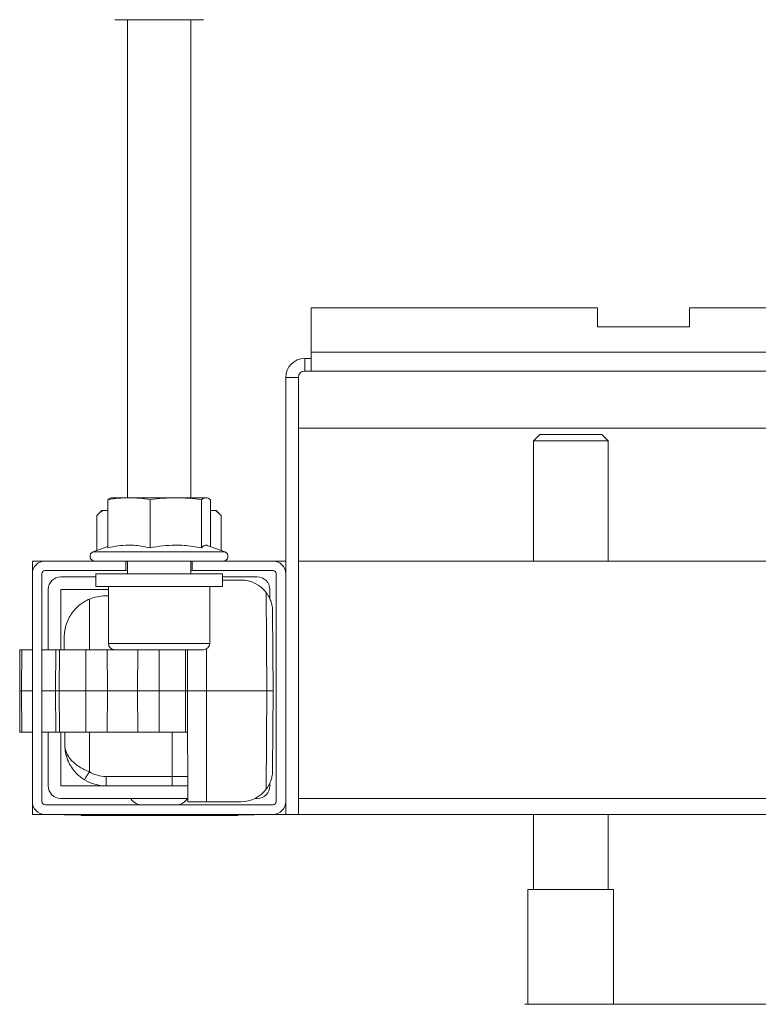
# Model space of a CAD drawing. Units: millimetres. Extents: x -774 to 984, y -1084 to 1311.
# Drawn here: x -29 to 87, y -901 to -745 of the extents above; entities that cross this region are included whole.
import ezdxf

# ---------------------------------------------------------------- set-up
doc = ezdxf.new("R2010")
doc.units = ezdxf.units.MM

msp = doc.modelspace()

# ---------------------------------------------------------------- linework, layer by layer
at = {"color": 7, "linetype": 'Continuous', "lineweight": 0}
for p, q in [((-0.26, -745.05), (-14.25, -745.05)), ((-12.26, -745.05), (-12.26, -820.55)), ((-2.26, -820.55), (-2.26, -745.05)), ((16.74, -790.55), (61.99, -790.55)), ((16.74, -797.55), (16.74, -790.55)), ((61.99, -790.55), (61.99, -793.55)), ((76.49, -793.55), (76.49, -790.55)), ((76.49, -790.55), (218.99, -790.55)), ((61.99, -793.55), (76.49, -793.55)), ((16.74, -797.55), (278.74, -797.55)), ((16.74, -800.55), (16.74, -797.55)), ((15.74, -800.55), (15.74, -798.55)), ((15.74, -798.55), (16.74, -798.55)), ((15.74, -800.55), (16.74, -800.55)), ((278.74, -800.55), (16.74, -800.55)), ((12.74, -832.55), (12.74, -801.55)), ((14.74, -801.55), (12.74, -801.55)), ((14.74, -870.55), (14.74, -801.55)), ((90.7, -809.55), (14.74, -809.55)), ((52.84, -810.55), (51.84, -811.55)), ((51.84, -811.55), (51.84, -830.55)), ((61.82, -811.55), (51.84, -811.55)), ((52.84, -810.55), (61.13, -810.55)), ((61.13, -810.55), (62.64, -810.55)), ((63.64, -811.55), (61.82, -811.55)), ((63.64, -811.55), (62.64, -810.55)), ((63.64, -830.55), (63.64, -811.55)), ((-15.36, -820.86), (-15.36, -828.46)), ((-14.76, -820.55), (-14.86, -820.58)), ((-14.76, -820.55), (-12.01, -820.55)), ((-12.01, -820.55), (-4.61, -820.55)), ((-8.66, -820.86), (-8.66, -828.46)), ((-4.61, -820.55), (0.15, -820.55)), ((-0.56, -820.86), (-0.56, -828.46)), ((0.15, -820.55), (0.24, -820.55)), ((0.35, -820.58), (0.24, -820.55)), ((0.85, -820.86), (0.85, -828.26)), ((-16.27, -822.55), (-17.07, -823.35)), ((-16.27, -822.55), (-16.12, -822.55)), ((-15.36, -822.55), (-16.12, -822.55)), ((1.61, -822.55), (0.85, -822.55)), ((1.61, -822.55), (1.76, -822.55)), ((2.56, -823.35), (1.76, -822.55)), ((-17.07, -828.88), (-17.07, -823.35)), ((2.56, -828.88), (2.56, -823.35)), ((-15.36, -828.26), (-17.66, -829.1)), ((3.15, -829.1), (0.35, -828.08)), ((-25.26, -830.55), (-27.26, -830.55)), ((-27.26, -830.55), (-27.26, -832.55)), ((-25.26, -830.55), (-12.51, -830.55)), ((-12.51, -830.55), (-2.01, -830.55)), ((-12.51, -832.05), (-12.51, -830.55)), ((-12.26, -830.55), (-12.26, -832.55)), ((-2.26, -832.55), (-2.26, -830.55)), ((-2.01, -830.55), (10.74, -830.55)), ((-2.01, -832.05), (-2.01, -830.55)), ((12.74, -830.55), (10.74, -830.55)), ((14.74, -830.55), (99.24, -830.55)), ((-27.26, -868.55), (-27.26, -832.55)), ((-25.76, -868.55), (-25.76, -832.55)), ((-25.26, -832.05), (-12.51, -832.05)), ((-22.76, -833.05), (-17.26, -833.05)), ((-17.26, -832.55), (-17.26, -834.55)), ((2.74, -832.55), (-17.26, -832.55)), ((-12.51, -832.05), (-12.26, -832.05)), ((-2.26, -832.05), (-2.01, -832.05)), ((-2.01, -832.05), (10.74, -832.05)), ((2.74, -834.55), (2.74, -832.55)), ((2.74, -833.05), (8.24, -833.05)), ((11.24, -832.55), (11.24, -868.55)), ((12.74, -832.55), (12.74, -868.55)), ((2.74, -834.55), (-17.26, -834.55)), ((-15.26, -834.55), (-15.26, -843.55)), ((0.74, -843.55), (0.74, -834.55)), ((2.74, -833.55), (5.68, -833.55)), ((-24.76, -844.55), (-24.76, -835.05)), ((-22.76, -835.05), (-15.26, -835.05)), ((-22.76, -844.55), (-22.76, -835.05)), ((-15.72, -836.05), (-15.26, -836.05)), ((9.74, -851.05), (9.66, -835.53)), ((10.24, -835.05), (10.24, -836.54)), ((10.68, -838.52), (10.74, -851.05)), ((-22.21, -844.55), (-22.22, -842.58)), ((-29.22, -844.55), (-29.26, -851.05)), ((-29.22, -844.55), (-28.94, -844.55)), ((-28.94, -844.55), (-28.97, -851.05)), ((-28.94, -844.55), (-27.26, -844.55)), ((-25.76, -844.55), (-23.55, -844.55)), ((-23.55, -844.55), (-23.58, -851.05)), ((-22.98, -844.55), (-23.55, -844.55)), ((-22.98, -844.55), (-23.01, -851.05)), ((-18.84, -844.55), (-22.98, -844.55)), ((-18.84, -844.55), (-18.81, -851.05)), ((-15.45, -844.55), (-18.84, -844.55)), ((-15.45, -844.55), (-15.41, -851.05)), ((-15.45, -844.55), (-14.26, -844.55)), ((-7.26, -844.55), (-14.26, -844.55)), ((-10.62, -844.55), (-10.66, -851.05)), ((-7.23, -844.55), (-7.26, -851.05)), ((-0.26, -844.55), (-7.26, -844.55)), ((-3.09, -844.55), (-3.07, -851.05)), ((-2.76, -844.55), (-2.76, -851.05)), ((-29.26, -851.05), (-29.22, -857.55)), ((-28.97, -851.05), (-29.26, -851.05)), ((-28.97, -851.05), (-28.94, -857.55)), ((-23.58, -851.05), (-23.01, -851.05)), ((-23.58, -851.05), (-23.55, -857.55)), ((-23.01, -851.05), (-18.81, -851.05)), ((-23.01, -851.05), (-22.98, -857.55)), ((-18.81, -851.05), (-18.84, -857.55)), ((-18.81, -851.05), (-15.41, -851.05)), ((-15.41, -851.05), (-15.45, -857.55)), ((-10.66, -851.05), (-15.41, -851.05)), ((-10.66, -851.05), (-7.26, -851.05)), ((-10.66, -851.05), (-10.62, -857.55)), ((-7.26, -851.05), (-3.07, -851.05)), ((-7.26, -851.05), (-7.23, -857.55)), ((-3.07, -851.05), (-3.09, -857.55)), ((-3.07, -851.05), (-2.76, -851.05)), ((-2.76, -851.05), (0.24, -851.05)), ((-2.76, -851.05), (-2.76, -857.55)), ((9.74, -851.05), (0.24, -851.05)), ((0.24, -851.05), (0.24, -868.55)), ((9.66, -866.57), (9.74, -851.05)), ((9.74, -851.05), (10.74, -851.05)), ((10.74, -851.05), (10.68, -863.58)), ((-28.94, -857.55), (-29.22, -857.55)), ((-27.26, -857.55), (-28.94, -857.55)), ((-23.55, -857.55), (-25.76, -857.55)), ((-24.76, -866.05), (-24.76, -857.55)), ((-23.55, -857.55), (-22.98, -857.55)), ((-22.98, -857.55), (-18.84, -857.55)), ((-22.76, -866.05), (-22.76, -857.55)), ((-22.13, -859.58), (-22.14, -857.55)), ((-18.84, -857.55), (-15.45, -857.55)), ((-10.62, -857.55), (-15.45, -857.55)), ((-10.62, -857.55), (-7.23, -857.55)), ((-7.23, -857.55), (-3.09, -857.55)), ((-3.09, -857.55), (-2.76, -857.55)), ((-2.76, -857.55), (-2.76, -857.55)), ((-15.63, -864.56), (-5.17, -864.56)), ((-15.63, -866.05), (-15.63, -864.56)), ((-5.17, -866.05), (-5.17, -864.56)), ((-2.71, -866.05), (-22.76, -866.05)), ((10.24, -865.56), (10.24, -866.05)), ((-27.26, -868.55), (-27.26, -870.55)), ((10.74, -869.05), (-25.26, -869.05)), ((-2.7, -868.05), (-22.76, -868.05)), ((0.24, -868.55), (-2.7, -868.55)), ((0.24, -868.55), (5.68, -868.55)), ((8.24, -868.05), (7.86, -868.05)), ((12.74, -870.55), (12.74, -868.55)), ((-27.26, -870.55), (-25.26, -870.55)), ((10.74, -870.55), (-25.26, -870.55)), ((-22.26, -870.65), (-22.26, -870.55)), ((-20.26, -870.65), (-22.26, -870.65)), ((-20.26, -870.65), (-20.26, -870.55)), ((5.74, -870.55), (-20.26, -870.55)), ((5.74, -870.65), (-20.26, -870.65)), ((-19.54, -870.75), (-19.54, -870.65)), ((-17.42, -870.75), (-19.54, -870.75)), ((-17.42, -870.75), (-17.42, -870.65)), ((-15.55, -870.75), (-17.42, -870.75)), ((-15.55, -870.75), (-15.55, -870.65)), ((-15.08, -870.75), (-15.08, -870.65)), ((-15.08, -870.75), (-14.88, -870.75)), ((-14.88, -870.75), (-14.88, -870.65)), ((-12.3, -870.75), (-14.88, -870.75)), ((-12.3, -870.75), (-12.3, -870.65)), ((-12.23, -870.75), (-12.3, -870.75)), ((-12.23, -870.75), (-12.23, -870.65)), ((-12.23, -870.75), (-11.35, -870.75)), ((-11.35, -870.75), (-11.35, -870.65)), ((-10.22, -870.75), (-11.35, -870.75)), ((-10.22, -870.75), (-10.22, -870.65)), ((-8.71, -870.75), (-10.22, -870.75)), ((-8.71, -870.75), (-8.71, -870.65)), ((-8.68, -870.75), (-8.6, -870.75)), ((-8.6, -870.75), (-8.6, -870.65)), ((-8.6, -870.75), (-8.46, -870.75)), ((-8.43, -870.75), (-8.43, -870.65)), ((-6.99, -870.75), (-8.43, -870.75)), ((-6.99, -870.75), (-6.99, -870.65)), ((-5.89, -870.75), (-6.99, -870.75)), ((-5.89, -870.75), (-5.89, -870.65)), ((-4.3, -870.75), (-5.89, -870.75)), ((-4.3, -870.75), (-4.3, -870.65)), ((-4.3, -870.75), (-3.95, -870.75)), ((-3.95, -870.75), (-3.95, -870.65)), ((-1.64, -870.75), (-3.95, -870.75)), ((-1.64, -870.75), (-1.64, -870.65)), ((-0.62, -870.75), (-1.64, -870.75)), ((-0.62, -870.75), (-0.62, -870.65)), ((-0.49, -870.75), (-0.62, -870.75)), ((-0.49, -870.75), (-0.49, -870.65)), ((-0.44, -870.75), (-0.36, -870.75)), ((-0.36, -870.75), (-0.36, -870.65)), ((0.41, -870.75), (0.41, -870.65)), ((1.53, -870.75), (0.41, -870.75)), ((1.53, -870.75), (1.53, -870.65)), ((2.12, -870.75), (2.12, -870.65)), ((2.23, -870.75), (2.23, -870.65)), ((2.26, -870.75), (2.54, -870.75)), ((2.54, -870.75), (2.54, -870.65)), ((5.12, -870.75), (2.54, -870.75)), ((5.12, -870.75), (5.12, -870.65)), ((5.19, -870.75), (5.12, -870.75)), ((5.19, -870.75), (5.19, -870.65)), ((5.74, -870.65), (5.74, -870.55)), ((7.74, -870.65), (5.74, -870.65)), ((7.74, -870.65), (7.74, -870.55)), ((10.74, -870.55), (12.74, -870.55)), ((12.74, -870.55), (14.74, -870.55)), ((128.84, -870.55), (14.74, -870.55)), ((51.84, -870.55), (51.84, -882.41)), ((63.64, -882.41), (63.64, -870.55)), ((50.99, -882.41), (50.99, -900.55)), ((64.49, -882.41), (50.99, -882.41)), ((64.49, -900.55), (64.49, -882.41)), ((50.49, -900.55), (244.99, -900.55))]:
    msp.add_line(p, q, dxfattribs=at)
at = {"color": 8, "linetype": 'Continuous', "lineweight": 0}
for p, q in [((-17.66, -829.1), (3.01, -829.1)), ((3.01, -829.1), (3.15, -829.1)), ((-18.26, -844.55), (-18.26, -836.57)), ((-7.26, -843.55), (-15.26, -843.55)), ((0.74, -843.55), (-7.26, -843.55)), ((0.24, -844.42), (0.24, -851.05)), ((-27.26, -851.05), (-28.97, -851.05)), ((-23.58, -851.05), (-25.76, -851.05)), ((-18.26, -863.82), (-18.26, -857.55)), ((-5.17, -864.56), (-5.17, -857.55)), ((-5.17, -864.56), (-2.7, -864.56)), ((14.74, -868.05), (128.84, -868.05))]:
    msp.add_line(p, q, dxfattribs=at)
at = {"color": 7, "linetype": 'Continuous', "lineweight": 0, "flags": 128}
msp.add_lwpolyline([(-2.7, -868.55), (-2.72, -864.61), (-2.76, -857.55)], dxfattribs=at)
at = {"color": 7, "linetype": 'Continuous', "lineweight": 0}
for centre, radius, start, end in [((15.74, -801.55), 3, 90, 180), ((15.74, -801.55), 1, 90, 180), ((-17.41, -829.8), 0.75, 110, 270), ((2.89, -829.8), 0.75, 270, 70), ((-25.26, -832.55), 2, 90, 180), ((10.74, -832.55), 2, 0, 90), ((-25.26, -832.55), 0.5, 90, 180), ((-22.76, -835.05), 2, 90, 180), ((8.24, -835.05), 2, 0, 90), ((10.74, -832.55), 0.5, 0, 90), ((5.68, -838.55), 5, 37.1694, 90), ((-15.72, -842.55), 6.5, 90, 112.9461), ((-14.26, -843.55), 1, 180, 270), ((-0.26, -843.55), 1, 270, 0), ((-134.22, -792.79), 135.99, 327.8841, 328.5133), ((-15.63, -859.56), 5, 238.3569, 270), ((-22.76, -866.05), 2, 180, 270), ((-15.63, -859.55), 6.5, 238.3569, 270), ((8.24, -866.05), 2, 270, 0), ((5.68, -863.55), 5, 270, 322.8306), ((-25.26, -868.55), 2, 180, 270), ((-25.26, -868.55), 0.5, 180, 270), ((10.74, -868.55), 2, 270, 0), ((10.74, -868.55), 0.5, 270, 0)]:
    msp.add_arc(centre, radius, start, end, dxfattribs=at)
for start_param, end_param in [(3.28494, 3.937196), (5.487582, 6.139838)]:
    msp.add_ellipse((-7.26, -867.8), major_axis=(4.5, 0), ratio=0.388889, start_param=start_param, end_param=end_param, dxfattribs=at)
for points, knots in [([(-12.01, -820.55), (-12.57, -820.57), (-13.69, -820.6), (-14.8, -820.77), (-15.36, -820.86)], [0, 0, 0, 0, 0.498794, 1, 1, 1, 1]), ([(-15.36, -820.86), (-15.3, -820.82), (-15.16, -820.71), (-14.99, -820.61), (-14.88, -820.59), (-14.86, -820.59)], [0, 0, 0, 0, 0.339494, 0.867111, 1, 1, 1, 1]), ([(-8.66, -820.86), (-9.22, -820.77), (-10.33, -820.6), (-11.45, -820.57), (-12.01, -820.55)], [0, 0, 0, 0, 0.498967, 1, 1, 1, 1]), ([(-4.61, -820.55), (-5.29, -820.57), (-6.64, -820.6), (-7.99, -820.77), (-8.66, -820.86)], [0, 0, 0, 0, 0.498787, 1, 1, 1, 1]), ([(-0.56, -820.86), (-1.23, -820.77), (-2.58, -820.6), (-3.93, -820.57), (-4.61, -820.55)], [0, 0, 0, 0, 0.498961, 1, 1, 1, 1]), ([(0.15, -820.55), (0.06, -820.56), (-0.12, -820.58), (-0.36, -820.7), (-0.5, -820.82), (-0.56, -820.86)], [0, 0, 0, 0, 0.377855, 0.756841, 1, 1, 1, 1]), ([(0.85, -820.86), (0.73, -820.77), (0.5, -820.6), (0.26, -820.57), (0.15, -820.55)], [0, 0, 0, 0, 0.498972, 1, 1, 1, 1]), ([(-16.12, -822.55), (-16.22, -822.62), (-16.54, -822.85), (-16.86, -823.15), (-17.07, -823.35)], [0, 0, 0, 0, 0.311569, 1, 1, 1, 1]), ([(2.56, -823.35), (2.41, -823.2), (2.09, -822.9), (1.77, -822.67), (1.61, -822.55)], [0, 0, 0, 0, 0.498833, 1, 1, 1, 1]), ([(-15.36, -828.46), (-14.81, -828.35), (-13.73, -828.12), (-12.24, -828.01), (-10.93, -828.07), (-9.79, -828.22), (-9.04, -828.38), (-8.66, -828.46)], [0, 0, 0, 0, 0.245648, 0.491141, 0.660651, 0.830377, 1, 1, 1, 1]), ([(-8.66, -828.46), (-8, -828.35), (-6.68, -828.12), (-4.89, -828.01), (-3.3, -828.07), (-1.92, -828.22), (-1.01, -828.38), (-0.56, -828.46)], [0, 0, 0, 0, 0.245647, 0.491143, 0.660647, 0.830377, 1, 1, 1, 1]), ([(-0.56, -828.46), (-0.5, -828.4), (-0.34, -828.23), (-0.08, -828.07), (0.16, -828.01), (0.3, -828.07), (0.35, -828.1)], [0, 0, 0, 0, 0.199604, 0.52967, 0.859633, 1, 1, 1, 1]), ([(-18.26, -836.57), (-18.48, -836.67), (-18.94, -836.88), (-19.61, -837.32), (-20.25, -837.86), (-20.77, -838.43), (-21.15, -838.97), (-21.54, -839.61), (-21.91, -840.46), (-22.17, -841.51), (-22.22, -842.22), (-22.22, -842.58), (-22.22, -842.58)], [0, 0, 0, 0, 0.084799, 0.172428, 0.278915, 0.388447, 0.463042, 0.537659, 0.690913, 0.843153, 0.998159, 1, 1, 1, 1]), ([(10.68, -838.52), (10.68, -838.52), (10.68, -838.24), (10.63, -837.73), (10.45, -837), (10.21, -836.41), (9.94, -835.91), (9.76, -835.66), (9.66, -835.53)], [0, 0, 0, 0, 0.004179, 0.269051, 0.492927, 0.722127, 0.8596, 1, 1, 1, 1]), ([(-22.13, -859.58), (-22.13, -859.59), (-22.13, -859.6), (-22.13, -859.63), (-22.13, -859.68), (-22.13, -859.78), (-22.11, -859.99), (-22.05, -860.29), (-21.92, -860.75), (-21.64, -861.33), (-21.16, -861.97), (-20.53, -862.57), (-19.83, -863.06), (-19.06, -863.49), (-18.53, -863.71), (-18.26, -863.82)], [0, 0, 0, 0, 0.001919, 0.008238, 0.01678, 0.034195, 0.069807, 0.143564, 0.213933, 0.355883, 0.501918, 0.633185, 0.769092, 0.882342, 1, 1, 1, 1]), ([(-19.04, -865.08), (-19.25, -864.94), (-19.69, -864.66), (-20.29, -864.11), (-20.85, -863.46), (-21.39, -862.63), (-21.82, -861.64), (-22.06, -860.67), (-22.12, -860), (-22.13, -859.7), (-22.13, -859.61), (-22.13, -859.59), (-22.13, -859.58)], [0, 0, 0, 0, 0.108318, 0.219686, 0.351225, 0.486048, 0.666406, 0.852202, 0.959057, 0.988337, 0.997711, 1, 1, 1, 1]), ([(9.66, -866.57), (9.75, -866.45), (9.94, -866.19), (10.21, -865.7), (10.45, -865.11), (10.63, -864.37), (10.68, -863.86), (10.68, -863.58), (10.68, -863.58)], [0, 0, 0, 0, 0.137217, 0.277874, 0.501388, 0.730952, 0.995821, 1, 1, 1, 1]), ([(-15.49, -870.75), (-15.43, -870.75), (-15.25, -870.75), (-15.14, -870.75), (-15.08, -870.75)], [0, 0, 0, 0, 0.372387, 1, 1, 1, 1]), ([(-0.36, -870.75), (-0.26, -870.75), (-0.08, -870.75), (0.18, -870.75), (0.35, -870.75), (0.38, -870.75)], [0, 0, 0, 0, 0.439469, 0.878418, 1, 1, 1, 1]), ([(1.56, -870.75), (1.61, -870.75), (1.76, -870.75), (1.97, -870.75), (2.07, -870.75), (2.12, -870.75)], [0, 0, 0, 0, 0.193541, 0.596651, 1, 1, 1, 1]), ([(2.12, -870.75), (2.16, -870.75), (2.23, -870.75), (2.23, -870.75), (2.23, -870.75)], [0, 0, 0, 0, 0.559159, 1, 1, 1, 1])]:
    msp.add_open_spline(points, degree=3, knots=knots, dxfattribs=at)

doc.saveas('drawing.dxf')
